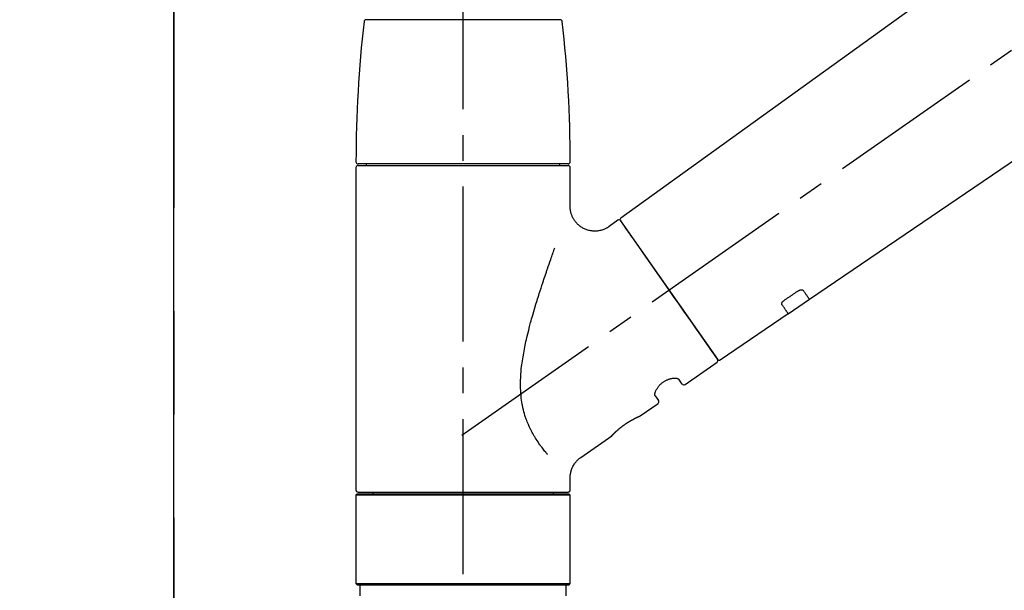
# Model space of a CAD drawing. Extents: x 56059 to 82196, y -21830 to -13430.
# Drawn here: x 73800 to 74038, y -19144 to -19005 of the extents above; entities that cross this region are included whole.
import ezdxf

# ---------------------------------------------------------------- set-up
doc = ezdxf.new("R2010")
doc.units = 0
doc.header["$LTSCALE"] = 50
doc.header["$MEASUREMENT"] = 0
for name, pattern in [('CENTER', [2, 1.25, -0.25, 0.25, -0.25]), ('CENTER2', [1.125, 0.75, -0.125, 0.125, -0.125]), ('DASHED', [0.75, 0.5, -0.25])]:
    doc.linetypes.add(name, pattern=pattern)
doc.layers.get('0').update_dxf_attribs({"linetype": 'CONTINUOUS'})
for name, color, linetype in [('111-壁仕上', 3, 'CONTINUOUS'), ('150-機器', 8, 'CONTINUOUS'), ('166-寸法B', 11, 'CONTINUOUS')]:
    doc.layers.add(name, color=color, linetype=linetype)
doc.styles.add('KH001', font='txt')
doc.dimstyles.new('KH1xx030', dxfattribs={"dimscale": 30, "dimtxt": 2, "dimasz": 0.6, "dimexe": 0.3, "dimexo": 1.2, "dimgap": 0.5, "dimtad": 3, "dimdec": 1, "dimdsep": 46, "dimlunit": 6, "dimtxsty": 'KH001', "dimblk": 'DOT', "dimcen": 1, "dimdle": 1, "dimclrd": 256, "dimclre": 256, "dimclrt": 256, "dimadec": 0, "dimazin": 0, "dimtfac": 1, "dimtdec": 1, "dimtix": 1, "dimtmove": 2, "dimatfit": 3, "dimldrblk": 'CLOSEDBLANK', "dimfxl": 1, "dimtolj": 1, "dimtzin": 0, "dimlwd": -1, "dimlwe": -1, "dimarcsym": 0})

# ---------------------------------------------------------------- blocks, each defined once
blk = doc.blocks.new('_Dot')
at = {"color": 0, "linetype": 'ByBlock', "lineweight": -2}
blk.add_line((-0.5, 0), (-1, 0), dxfattribs=at)
at = {"color": 0, "linetype": 'ByBlock', "const_width": 0.5}
blk.add_lwpolyline([(-0.25, 0, 1), (0.25, 0, 1)], format="xyb", close=True, dxfattribs=at)
blk = doc.blocks.new('*D92')
at = {"layer": '166-寸法B', "transparency": 16777216}
for p, q in [((73837.07, -18865.68), (73837.07, -18785.79)), ((75247.07, -19093.96), (75247.07, -18785.79)), ((73855.07, -18794.79), (75229.07, -18794.79))]:
    blk.add_line(p, q, dxfattribs=at)
at = {"layer": '166-寸法B', "transparency": 16777216, "xscale": 18, "yscale": 18, "zscale": 18, "rotation": 180}
blk.add_blockref('_Dot', (73837.07, -18794.79), dxfattribs=at)
at = {"layer": '166-寸法B', "transparency": 16777216, "xscale": 18, "yscale": 18, "zscale": 18}
blk.add_blockref('_Dot', (75247.07, -18794.79), dxfattribs=at)
at = {"layer": '166-寸法B', "transparency": 16777216, "insert": (74542.07, -18745.98), "char_height": 60, "attachment_point": 5, "style": 'KH001'}
blk.add_mtext('\\A1;1,410', dxfattribs=at)
blk = doc.blocks.new('_ClosedBlank')
at = {"color": 0, "linetype": 'ByBlock', "lineweight": -2}
for p, q in [((-1, 0.167), (0, 0)), ((-1, 0.167), (-1, -0.167)), ((0, 0), (-1, -0.167))]:
    blk.add_line(p, q, dxfattribs=at)
blk = doc.blocks.new('*D112')
at = {"layer": '166-寸法B', "transparency": 16777216}
for p, q in [((73837.07, -19073.89), (73837.07, -18785.79)), ((73867.07, -18794.79), (73329.16, -18794.79))]:
    blk.add_line(p, q, dxfattribs=at)
at = {"layer": '166-寸法B', "transparency": 16777216, "insert": (73598.12, -18745.37), "char_height": 60, "attachment_point": 5, "style": 'KH001'}
blk.add_mtext('\\A1;IHｺﾝｾﾝﾄ位置', dxfattribs=at)
blk = doc.blocks.new('_None')
blk = doc.blocks.new('*D162')
at = {"layer": '166-寸法B', "transparency": 16777216}
for p, q in [((73837.07, -18851.29), (73837.07, -18875.34)), ((74487.07, -19108.89), (74487.07, -18875.34)), ((74469.07, -18884.34), (73855.07, -18884.34))]:
    blk.add_line(p, q, dxfattribs=at)
at = {"layer": '166-寸法B', "transparency": 16777216, "xscale": 18, "yscale": 18, "zscale": 18, "rotation": 180}
blk.add_blockref('_Dot', (73837.07, -18884.34), dxfattribs=at)
at = {"layer": '166-寸法B', "transparency": 16777216, "xscale": 18, "yscale": 18, "zscale": 18}
blk.add_blockref('_Dot', (74487.07, -18884.34), dxfattribs=at)
at = {"layer": '166-寸法B', "transparency": 16777216, "insert": (74162.07, -18839.34), "char_height": 60, "attachment_point": 5, "style": 'KH001'}
blk.add_mtext('\\A1;650', dxfattribs=at)

msp = doc.modelspace()

# ---------------------------------------------------------------- linework, layer by layer
at = {"layer": '111-壁仕上', "color": 253, "linetype": 'CENTER', "ltscale": 2}
msp.add_line((73837.07, -16925.99), (73837.07, -20761.13), dxfattribs=at)
at = {"layer": '111-壁仕上', "ltscale": 2}
msp.add_line((73837.07, -20004.89), (73837.07, -17604.89), dxfattribs=at)
at = {"layer": '150-機器', "color": 161, "linetype": 'CENTER2'}
msp.add_line((73907.07, -19195.86), (73907.07, -18891.93), dxfattribs=at)
at = {"layer": '150-機器', "color": 13, "linetype": 'CENTER2'}
msp.add_line((73906.74, -19106.03), (74193.61, -18905.16), dxfattribs=at)
at = {"layer": '150-機器', "color": 13, "linetype": 'Continuous'}
for p, q in [((74065.31, -18966.99), (73945.29, -19053.46)), ((73990.89, -19073.11), (74091.63, -19004.57)), ((73907.07, -19005.45), (73883.58, -19005.45)), ((73930.57, -19005.45), (73907.07, -19005.45)), ((73932.51, -19040.36), (73881.64, -19040.36)), ((73881.64, -19040.76), (73932.51, -19040.76)), ((73883.64, -19040.36), (73883.64, -19040.76)), ((73930.51, -19040.76), (73930.51, -19040.36)), ((73881.14, -19041.26), (73881.14, -19119.25)), ((73933.01, -19050.57), (73933.01, -19041.26)), ((73944.52, -19054), (73942.42, -19055.47)), ((73945.21, -19054.12), (73968.67, -19087.62)), ((73985.73, -19076.61), (73990.93, -19073.08)), ((73969.32, -19087.78), (73985.77, -19076.59)), ((73960.79, -19093.75), (73968.55, -19088.31)), ((73960.09, -19093.63), (73959.28, -19092.46)), ((73953.56, -19096.47), (73954.37, -19097.63)), ((73949.96, -19101.33), (73954.25, -19098.32)), ((73949.87, -19101.38), (73949.87, -19101.38)), ((73935.55, -19111.42), (73943.06, -19106.16)), ((73933.01, -19119.25), (73933.01, -19116.3)), ((73881.44, -19120.25), (73881.14, -19120.55)), ((73933.01, -19120.55), (73881.14, -19120.55)), ((73881.14, -19120.55), (73881.14, -19141.89)), ((73932.71, -19120.25), (73881.44, -19120.25)), ((73881.64, -19119.75), (73907.07, -19119.75)), ((73885.18, -19119.75), (73885.18, -19120.25)), ((73907.07, -19119.75), (73932.51, -19119.75)), ((73928.97, -19120.25), (73928.97, -19119.75)), ((73933.01, -19120.55), (73932.71, -19120.25)), ((73933.01, -19141.89), (73933.01, -19120.55)), ((73881.14, -19141.89), (73881.44, -19142.19)), ((73881.14, -19141.89), (73933.01, -19141.89)), ((73881.44, -19142.19), (73932.71, -19142.19)), ((73932.71, -19142.19), (73933.01, -19141.89))]:
    msp.add_line(p, q, dxfattribs=at)
at = {"layer": '150-機器', "color": 13, "linetype": 'DASHED', "ltscale": 0.5}
for p, q in [((73882.14, -19144.89), (73882.14, -19142.19)), ((73932.01, -19144.89), (73932.01, -19142.19))]:
    msp.add_line(p, q, dxfattribs=at)
at = {"layer": '150-機器', "color": 13, "linetype": 'Continuous'}
for points in [[(73942.42, -19055.5), (73942.42, -19055.5), (73942.42, -19055.5), (73942.41, -19055.5), (73942.41, -19055.51), (73942.36, -19055.55), (73942.32, -19055.59), (73942.27, -19055.62), (73942.22, -19055.66), (73942.11, -19055.73), (73942, -19055.79), (73941.89, -19055.85), (73941.78, -19055.91), (73941.61, -19055.99), (73941.44, -19056.08), (73941.27, -19056.15), (73941.1, -19056.23), (73940.92, -19056.3), (73940.73, -19056.36), (73940.54, -19056.41), (73940.34, -19056.46), (73940.15, -19056.5), (73939.95, -19056.54), (73939.75, -19056.57), (73939.54, -19056.59), (73939.34, -19056.61), (73939.13, -19056.62), (73938.93, -19056.62), (73938.72, -19056.62), (73938.51, -19056.6), (73938.3, -19056.58), (73938.1, -19056.56), (73937.89, -19056.52), (73937.68, -19056.48), (73937.47, -19056.43), (73937.26, -19056.38), (73937.06, -19056.31), (73936.85, -19056.24), (73936.64, -19056.16), (73936.44, -19056.07), (73936.25, -19055.97), (73936.05, -19055.87), (73935.86, -19055.76), (73935.68, -19055.64), (73935.49, -19055.52), (73935.32, -19055.39), (73935.16, -19055.26), (73935, -19055.12), (73934.84, -19054.98), (73934.7, -19054.84), (73934.56, -19054.69), (73934.42, -19054.54), (73934.29, -19054.39), (73934.18, -19054.23), (73934.06, -19054.07), (73933.95, -19053.91), (73933.85, -19053.75), (73933.75, -19053.59), (73933.66, -19053.42), (73933.58, -19053.26), (73933.5, -19053.09), (73933.43, -19052.92), (73933.36, -19052.76), (73933.3, -19052.59), (73933.24, -19052.42), (73933.2, -19052.25), (73933.15, -19052.09), (73933.11, -19051.92), (73933.08, -19051.75), (73933.05, -19051.6), (73933.03, -19051.44), (73933.01, -19051.27), (73932.99, -19051.11), (73932.98, -19051), (73932.98, -19050.89), (73932.97, -19050.78), (73932.97, -19050.67), (73932.97, -19050.61), (73932.98, -19050.56), (73932.98, -19050.5), (73932.99, -19050.44), (73932.99, -19050.44), (73932.99, -19050.43), (73932.99, -19050.43), (73932.99, -19050.42)], [(73946.65, -19056.17), (73946.33, -19055.71), (73946.02, -19055.28), (73945.75, -19054.89), (73945.53, -19054.58), (73945.49, -19054.52), (73945.44, -19054.45), (73945.38, -19054.35), (73945.28, -19054.22), (73945.25, -19054.17), (73945.22, -19054.13), (73945.21, -19054.11), (73945.21, -19054.12), (73945.21, -19054.12), (73945.21, -19054.12), (73945.21, -19054.12), (73945.21, -19054.12)], [(73968.67, -19087.62), (73968.67, -19087.62), (73968.67, -19087.62), (73968.67, -19087.62), (73968.67, -19087.62), (73968.39, -19087.21), (73968.1, -19086.81), (73967.82, -19086.41), (73967.54, -19086), (73966.81, -19084.96), (73966.08, -19083.91), (73965.34, -19082.87), (73964.61, -19081.82), (73963.59, -19080.36), (73962.56, -19078.9), (73961.54, -19077.44), (73960.52, -19075.98), (73959.36, -19074.32), (73958.2, -19072.67), (73957.04, -19071.01), (73955.88, -19069.35), (73954.76, -19067.75), (73953.64, -19066.16), (73952.52, -19064.56), (73951.4, -19062.96), (73950.49, -19061.66), (73949.59, -19060.37), (73948.68, -19059.07), (73947.77, -19057.77), (73947.49, -19057.37), (73947.21, -19056.97), (73946.93, -19056.57), (73946.65, -19056.17)], [(73927.53, -19110.69), (73927.52, -19110.67), (73927.51, -19110.66), (73927.49, -19110.64), (73927.48, -19110.62), (73927.47, -19110.61), (73927.45, -19110.59), (73927.44, -19110.58), (73927.43, -19110.56), (73927.35, -19110.47), (73927.28, -19110.38), (73927.21, -19110.3), (73927.13, -19110.21), (73927.07, -19110.13), (73927.01, -19110.06), (73926.95, -19109.98), (73926.89, -19109.91), (73926.71, -19109.68), (73926.52, -19109.45), (73926.34, -19109.22), (73926.17, -19108.98), (73926.04, -19108.82), (73925.92, -19108.66), (73925.8, -19108.5), (73925.68, -19108.33), (73925.44, -19107.99), (73925.21, -19107.64), (73924.98, -19107.3), (73924.75, -19106.95), (73924.63, -19106.76), (73924.52, -19106.58), (73924.41, -19106.4), (73924.29, -19106.21), (73924.13, -19105.92), (73923.97, -19105.63), (73923.81, -19105.34), (73923.65, -19105.04), (73923.6, -19104.94), (73923.55, -19104.84), (73923.5, -19104.74), (73923.44, -19104.64), (73923.34, -19104.44), (73923.24, -19104.23), (73923.15, -19104.03), (73923.05, -19103.82), (73923.01, -19103.72), (73922.96, -19103.61), (73922.91, -19103.51), (73922.87, -19103.4), (73922.73, -19103.09), (73922.6, -19102.77), (73922.47, -19102.45), (73922.35, -19102.13), (73922.27, -19101.91), (73922.19, -19101.69), (73922.12, -19101.47), (73922.05, -19101.24), (73921.91, -19100.79), (73921.78, -19100.33), (73921.66, -19099.87), (73921.55, -19099.41), (73921.5, -19099.18), (73921.46, -19098.94), (73921.41, -19098.71), (73921.37, -19098.47), (73921.29, -19098.01), (73921.22, -19097.53), (73921.16, -19097.06), (73921.11, -19096.59), (73921.09, -19096.35), (73921.07, -19096.11), (73921.05, -19095.87), (73921.03, -19095.63), (73921.01, -19095.15), (73920.99, -19094.67), (73920.98, -19094.19), (73920.98, -19093.71), (73920.98, -19093.47), (73920.98, -19093.23), (73920.99, -19092.99), (73921, -19092.75), (73921.02, -19092.03), (73921.05, -19091.32), (73921.1, -19090.6), (73921.16, -19089.89), (73921.22, -19089.41), (73921.28, -19088.94), (73921.35, -19088.47), (73921.42, -19088), (73921.57, -19087.06), (73921.73, -19086.12), (73921.9, -19085.18), (73922.09, -19084.24), (73922.19, -19083.78), (73922.29, -19083.32), (73922.4, -19082.86), (73922.51, -19082.4), (73922.72, -19081.49), (73922.95, -19080.58), (73923.18, -19079.68), (73923.42, -19078.77), (73923.54, -19078.32), (73923.66, -19077.88), (73923.79, -19077.43), (73923.92, -19076.98), (73924.17, -19076.1), (73924.43, -19075.21), (73924.7, -19074.33), (73924.97, -19073.44), (73925.1, -19073.01), (73925.24, -19072.57), (73925.38, -19072.13), (73925.52, -19071.7), (73925.72, -19071.05), (73925.93, -19070.4), (73926.15, -19069.75), (73926.36, -19069.1), (73926.43, -19068.89), (73926.5, -19068.68), (73926.57, -19068.46), (73926.65, -19068.25), (73926.79, -19067.82), (73926.93, -19067.4), (73927.07, -19066.98), (73927.22, -19066.55), (73927.29, -19066.34), (73927.36, -19066.13), (73927.43, -19065.92), (73927.5, -19065.71), (73927.7, -19065.15), (73927.89, -19064.58), (73928.09, -19064.02), (73928.29, -19063.45), (73928.41, -19063.1), (73928.53, -19062.75), (73928.66, -19062.4), (73928.78, -19062.05), (73928.9, -19061.7), (73929.03, -19061.36), (73929.15, -19061.02), (73929.27, -19060.68)], [(73984.75, -19073.39), (73985.04, -19073.19), (73985.33, -19073), (73985.62, -19072.8), (73985.91, -19072.61), (73986.2, -19072.41), (73986.49, -19072.22), (73986.78, -19072.02), (73987.07, -19071.82), (73987.36, -19071.63), (73987.64, -19071.43), (73987.93, -19071.24), (73988.22, -19071.04)], [(73988.22, -19071.04), (73988.23, -19071.04), (73988.23, -19071.04), (73988.24, -19071.03), (73988.24, -19071.03), (73988.25, -19071.02), (73988.26, -19071.02), (73988.27, -19071.01), (73988.28, -19071), (73988.3, -19070.99), (73988.31, -19070.99), (73988.33, -19070.98), (73988.34, -19070.97), (73988.36, -19070.96), (73988.38, -19070.95), (73988.4, -19070.94), (73988.42, -19070.93), (73988.44, -19070.92), (73988.46, -19070.91), (73988.48, -19070.9), (73988.5, -19070.89), (73988.53, -19070.88), (73988.56, -19070.87), (73988.59, -19070.86), (73988.63, -19070.85), (73988.66, -19070.83), (73988.7, -19070.82), (73988.74, -19070.81), (73988.78, -19070.81), (73988.82, -19070.8), (73988.86, -19070.79), (73988.9, -19070.79), (73988.95, -19070.79), (73988.98, -19070.79), (73989.02, -19070.79), (73989.06, -19070.8), (73989.09, -19070.8), (73989.13, -19070.81), (73989.16, -19070.82), (73989.19, -19070.83), (73989.22, -19070.84), (73989.24, -19070.85), (73989.26, -19070.86), (73989.28, -19070.87), (73989.3, -19070.88), (73989.32, -19070.89), (73989.33, -19070.91), (73989.35, -19070.92), (73989.36, -19070.93), (73989.36, -19070.94), (73989.37, -19070.94), (73989.37, -19070.95), (73989.38, -19070.96), (73989.38, -19070.96), (73989.39, -19070.96), (73989.39, -19070.97), (73989.39, -19070.97)], [(73989.39, -19070.97), (73989.51, -19071.15), (73989.63, -19071.32), (73989.76, -19071.49), (73989.88, -19071.67), (73989.97, -19071.8), (73990.07, -19071.94), (73990.16, -19072.07), (73990.25, -19072.2), (73990.38, -19072.38), (73990.51, -19072.56), (73990.63, -19072.74), (73990.76, -19072.92), (73990.79, -19072.96), (73990.81, -19073), (73990.84, -19073.04), (73990.88, -19073.1), (73990.88, -19073.11), (73990.89, -19073.11), (73990.89, -19073.11), (73990.89, -19073.11), (73990.89, -19073.11), (73990.89, -19073.11), (73990.89, -19073.11), (73990.88, -19073.11), (73990.88, -19073.1), (73990.88, -19073.1), (73990.88, -19073.1), (73990.88, -19073.1)], [(73984.27, -19074.44), (73984.27, -19074.44), (73984.27, -19074.43), (73984.26, -19074.43), (73984.26, -19074.43), (73984.26, -19074.42), (73984.25, -19074.41), (73984.25, -19074.4), (73984.24, -19074.4), (73984.24, -19074.38), (73984.23, -19074.36), (73984.22, -19074.35), (73984.22, -19074.33), (73984.21, -19074.31), (73984.21, -19074.28), (73984.2, -19074.26), (73984.2, -19074.23), (73984.2, -19074.2), (73984.21, -19074.17), (73984.21, -19074.14), (73984.21, -19074.11), (73984.22, -19074.07), (73984.23, -19074.04), (73984.24, -19074), (73984.26, -19073.97), (73984.27, -19073.93), (73984.29, -19073.89), (73984.31, -19073.85), (73984.33, -19073.82), (73984.35, -19073.78), (73984.37, -19073.75), (73984.4, -19073.72), (73984.42, -19073.69), (73984.44, -19073.67), (73984.47, -19073.64), (73984.49, -19073.62), (73984.51, -19073.59), (73984.53, -19073.57), (73984.55, -19073.56), (73984.57, -19073.54), (73984.59, -19073.52), (73984.61, -19073.5), (73984.63, -19073.48), (73984.65, -19073.47), (73984.67, -19073.45), (73984.68, -19073.44), (73984.7, -19073.43), (73984.71, -19073.42), (73984.72, -19073.41), (73984.73, -19073.41), (73984.74, -19073.4), (73984.75, -19073.4), (73984.75, -19073.39)], [(73985.77, -19076.58), (73985.77, -19076.58), (73985.77, -19076.58), (73985.77, -19076.58), (73985.77, -19076.58), (73985.77, -19076.59), (73985.77, -19076.59), (73985.78, -19076.59), (73985.78, -19076.59), (73985.78, -19076.59), (73985.77, -19076.59), (73985.77, -19076.58), (73985.77, -19076.58), (73985.73, -19076.52), (73985.7, -19076.48), (73985.67, -19076.44), (73985.64, -19076.4), (73985.52, -19076.22), (73985.39, -19076.04), (73985.27, -19075.86), (73985.14, -19075.68), (73985.04, -19075.54), (73984.95, -19075.41), (73984.86, -19075.27), (73984.76, -19075.14), (73984.64, -19074.96), (73984.52, -19074.79), (73984.39, -19074.61), (73984.27, -19074.44)], [(73953.56, -19096.46), (73953.55, -19096.46), (73953.55, -19096.46), (73953.55, -19096.46), (73953.55, -19096.45), (73953.54, -19096.45), (73953.54, -19096.44), (73953.54, -19096.44), (73953.54, -19096.43), (73953.52, -19096.39), (73953.51, -19096.36), (73953.5, -19096.32), (73953.5, -19096.28), (73953.49, -19096.22), (73953.49, -19096.15), (73953.5, -19096.08), (73953.51, -19096.01), (73953.52, -19095.91), (73953.54, -19095.82), (73953.56, -19095.72), (73953.59, -19095.63), (73953.63, -19095.52), (73953.67, -19095.41), (73953.71, -19095.3), (73953.76, -19095.19), (73953.82, -19095.06), (73953.88, -19094.94), (73953.94, -19094.83), (73954.01, -19094.71), (73954.09, -19094.59), (73954.17, -19094.47), (73954.26, -19094.35), (73954.34, -19094.23), (73954.44, -19094.11), (73954.54, -19093.99), (73954.64, -19093.88), (73954.75, -19093.77), (73954.86, -19093.66), (73954.98, -19093.55), (73955.1, -19093.45), (73955.22, -19093.35), (73955.34, -19093.25), (73955.47, -19093.16), (73955.6, -19093.07), (73955.73, -19092.98), (73955.86, -19092.91), (73956, -19092.83), (73956.13, -19092.76), (73956.27, -19092.69), (73956.4, -19092.63), (73956.54, -19092.57), (73956.68, -19092.52), (73956.81, -19092.47), (73956.95, -19092.42), (73957.09, -19092.38), (73957.22, -19092.35), (73957.36, -19092.31), (73957.49, -19092.29), (73957.62, -19092.26), (73957.76, -19092.24), (73957.89, -19092.22), (73958.01, -19092.21), (73958.13, -19092.21), (73958.25, -19092.2), (73958.38, -19092.2), (73958.48, -19092.21), (73958.58, -19092.22), (73958.69, -19092.23), (73958.79, -19092.24), (73958.87, -19092.26), (73958.94, -19092.28), (73959.02, -19092.3), (73959.09, -19092.33), (73959.13, -19092.35), (73959.17, -19092.37), (73959.2, -19092.4), (73959.24, -19092.42), (73959.25, -19092.43), (73959.26, -19092.43), (73959.27, -19092.44), (73959.27, -19092.45), (73959.27, -19092.45), (73959.27, -19092.45), (73959.27, -19092.46), (73959.27, -19092.46)], [(73943.01, -19106.2), (73943.01, -19106.19), (73943.01, -19106.19), (73943.01, -19106.19), (73943.01, -19106.19), (73943.02, -19106.19), (73943.02, -19106.19), (73943.02, -19106.19), (73943.02, -19106.19), (73943.02, -19106.19), (73943.02, -19106.19), (73943.02, -19106.19), (73943.02, -19106.19), (73943.02, -19106.18), (73943.03, -19106.18), (73943.03, -19106.17), (73943.03, -19106.17), (73943.05, -19106.16), (73943.06, -19106.14), (73943.08, -19106.13), (73943.09, -19106.11), (73943.1, -19106.1), (73943.1, -19106.1), (73943.11, -19106.09), (73943.11, -19106.09), (73943.13, -19106.07), (73943.14, -19106.06), (73943.16, -19106.04), (73943.17, -19106.03), (73943.19, -19106.01), (73943.2, -19105.99), (73943.22, -19105.98), (73943.23, -19105.96), (73943.25, -19105.94), (73943.28, -19105.92), (73943.3, -19105.9), (73943.32, -19105.87), (73943.34, -19105.85), (73943.36, -19105.83), (73943.39, -19105.8), (73943.41, -19105.78), (73943.42, -19105.77), (73943.43, -19105.75), (73943.45, -19105.74), (73943.46, -19105.73), (73943.5, -19105.69), (73943.54, -19105.65), (73943.58, -19105.61), (73943.62, -19105.56), (73943.65, -19105.53), (73943.69, -19105.5), (73943.72, -19105.47), (73943.75, -19105.44), (73943.8, -19105.39), (73943.85, -19105.34), (73943.91, -19105.29), (73943.96, -19105.24), (73943.98, -19105.22), (73944, -19105.2), (73944.02, -19105.18), (73944.04, -19105.17), (73944.08, -19105.13), (73944.12, -19105.09), (73944.16, -19105.06), (73944.2, -19105.02), (73944.22, -19105), (73944.24, -19104.98), (73944.26, -19104.96), (73944.28, -19104.94), (73944.34, -19104.89), (73944.41, -19104.83), (73944.47, -19104.77), (73944.54, -19104.71), (73944.58, -19104.67), (73944.63, -19104.63), (73944.68, -19104.59), (73944.72, -19104.55), (73944.8, -19104.49), (73944.87, -19104.43), (73944.95, -19104.36), (73945.02, -19104.3), (73945.05, -19104.28), (73945.07, -19104.26), (73945.1, -19104.24), (73945.12, -19104.22), (73945.18, -19104.18), (73945.23, -19104.13), (73945.28, -19104.09), (73945.33, -19104.05), (73945.39, -19104.01), (73945.44, -19103.97), (73945.49, -19103.92), (73945.55, -19103.88), (73945.6, -19103.84), (73945.66, -19103.8), (73945.71, -19103.76), (73945.77, -19103.72), (73945.83, -19103.67), (73945.88, -19103.63), (73945.94, -19103.59), (73945.99, -19103.55), (73946.02, -19103.53), (73946.05, -19103.51), (73946.08, -19103.49), (73946.11, -19103.47), (73946.2, -19103.41), (73946.28, -19103.35), (73946.37, -19103.28), (73946.46, -19103.22), (73946.52, -19103.19), (73946.57, -19103.15), (73946.63, -19103.11), (73946.69, -19103.07), (73946.78, -19103.01), (73946.86, -19102.96), (73946.95, -19102.9), (73947.04, -19102.85), (73947.07, -19102.83), (73947.1, -19102.81), (73947.12, -19102.79), (73947.15, -19102.78), (73947.21, -19102.74), (73947.27, -19102.71), (73947.33, -19102.67), (73947.38, -19102.64), (73947.41, -19102.62), (73947.44, -19102.6), (73947.47, -19102.58), (73947.5, -19102.57), (73947.58, -19102.52), (73947.67, -19102.47), (73947.75, -19102.42), (73947.83, -19102.37), (73947.89, -19102.34), (73947.94, -19102.31), (73947.99, -19102.28), (73948.05, -19102.25), (73948.13, -19102.21), (73948.2, -19102.17), (73948.28, -19102.13), (73948.36, -19102.09), (73948.38, -19102.08), (73948.41, -19102.06), (73948.43, -19102.05), (73948.46, -19102.04), (73948.5, -19102.01), (73948.55, -19101.99), (73948.6, -19101.96), (73948.65, -19101.94), (73948.67, -19101.93), (73948.69, -19101.91), (73948.72, -19101.9), (73948.74, -19101.89), (73948.81, -19101.86), (73948.87, -19101.83), (73948.94, -19101.79), (73949, -19101.76), (73949.04, -19101.74), (73949.08, -19101.72), (73949.12, -19101.7), (73949.16, -19101.68), (73949.23, -19101.65), (73949.3, -19101.62), (73949.38, -19101.59), (73949.45, -19101.55), (73949.48, -19101.54), (73949.51, -19101.53), (73949.54, -19101.51), (73949.57, -19101.5), (73949.6, -19101.48), (73949.64, -19101.47), (73949.67, -19101.45), (73949.71, -19101.44), (73949.72, -19101.43), (73949.73, -19101.43), (73949.74, -19101.42), (73949.75, -19101.42), (73949.77, -19101.41), (73949.79, -19101.4), (73949.81, -19101.39), (73949.83, -19101.38), (73949.84, -19101.38), (73949.84, -19101.38), (73949.85, -19101.37), (73949.86, -19101.37), (73949.88, -19101.36), (73949.89, -19101.36), (73949.91, -19101.35), (73949.94, -19101.34), (73949.95, -19101.33), (73949.96, -19101.33), (73949.96, -19101.33), (73949.96, -19101.33), (73949.96, -19101.33), (73949.96, -19101.33), (73949.96, -19101.33), (73949.96, -19101.33)], [(73949.75, -19101.43), (73949.76, -19101.43), (73949.77, -19101.42), (73949.77, -19101.42), (73949.78, -19101.42), (73949.79, -19101.41), (73949.8, -19101.41), (73949.82, -19101.4), (73949.83, -19101.4), (73949.83, -19101.39), (73949.84, -19101.39), (73949.85, -19101.39), (73949.86, -19101.38), (73949.86, -19101.38), (73949.86, -19101.38), (73949.86, -19101.38), (73949.86, -19101.38), (73949.86, -19101.38), (73949.87, -19101.38), (73949.87, -19101.38), (73949.87, -19101.38)], [(73933.01, -19116.3), (73933.01, -19116.26), (73933.01, -19116.21), (73933.01, -19116.16), (73933.01, -19116.11), (73933.01, -19116), (73933.01, -19115.88), (73933.01, -19115.77), (73933.02, -19115.65), (73933.04, -19115.47), (73933.07, -19115.28), (73933.11, -19115.1), (73933.15, -19114.92), (73933.2, -19114.72), (73933.26, -19114.52), (73933.32, -19114.32), (73933.4, -19114.13), (73933.48, -19113.93), (73933.57, -19113.73), (73933.66, -19113.54), (73933.77, -19113.34), (73933.88, -19113.15), (73934, -19112.97), (73934.12, -19112.79), (73934.25, -19112.61), (73934.4, -19112.44), (73934.55, -19112.28), (73934.7, -19112.12), (73934.86, -19111.97), (73934.96, -19111.86), (73935.07, -19111.76), (73935.18, -19111.66), (73935.3, -19111.57), (73935.36, -19111.53), (73935.42, -19111.49), (73935.48, -19111.46), (73935.55, -19111.42), (73935.55, -19111.42), (73935.55, -19111.42), (73935.55, -19111.42), (73935.55, -19111.41)]]:
    msp.add_lwpolyline(points, dxfattribs=at)
for centre, radius, start, end in [((74180.35, -19039.95), 299.21, 173.4651, 179.9836), ((73883.58, -19005.95), 0.499, 90, 173.4651), ((73930.57, -19005.95), 0.499, 6.5349, 90), ((73633.8, -19039.95), 299.21, 0.0164, 6.5349), ((73881.64, -19039.86), 0.499, 179.9836, 270), ((73881.64, -19041.26), 0.499, 90, 180), ((73932.51, -19039.86), 0.499, 270, 0.0164), ((73932.51, -19041.26), 0.499, 0, 90), ((73944.81, -19054.41), 0.499, 35, 125), ((73945.62, -19053.83), 0.499, 125.2729, 215), ((73968.26, -19087.91), 0.499, 305, 35), ((73969.08, -19087.34), 0.499, 215, 303.7358), ((73960.5, -19093.34), 0.499, 215, 305), ((73953.96, -19097.92), 0.499, 305, 35), ((73881.64, -19119.25), 0.499, 180, 270), ((73932.51, -19119.25), 0.499, 270, 0)]:
    msp.add_arc(centre, radius, start, end, dxfattribs=at)

# ---------------------------------------------------------------- dimensions: what is measured, and where the dimension line sits
at = {"layer": '166-寸法B'}
dim = msp.add_linear_dim(base=(73359.16, -18794.79), p1=(73837.07, -19109.89), p2=(73359.16, -19164.11), angle=180, text='IHｺﾝｾﾝﾄ位置', dimstyle='KH1xx030', override={"dimblk1": 'None', "dimblk2": 'None', "dimsah": 1, "dimse2": 1}, dxfattribs=at)
dim.commit()
dim.dimension.update_dxf_attribs({"geometry": '*D112', "text_midpoint": (73598.12, -18745.37)})
dim = msp.add_linear_dim(base=(75247.07, -18794.79), p1=(73837.07, -18901.68), p2=(75247.07, -19129.96), dimstyle='KH1xx030', dxfattribs=at)
dim.commit()
dim.dimension.update_dxf_attribs({"geometry": '*D92', "text_midpoint": (74542.07, -18745.98)})
dim = msp.add_linear_dim(base=(73837.07, -18884.34), p1=(74487.07, -19144.89), p2=(73837.07, -18887.29), angle=180, dimstyle='KH1xx030', dxfattribs=at)
dim.commit()
dim.dimension.update_dxf_attribs({"geometry": '*D162', "text_midpoint": (74162.07, -18839.34)})

doc.saveas('drawing.dxf')
